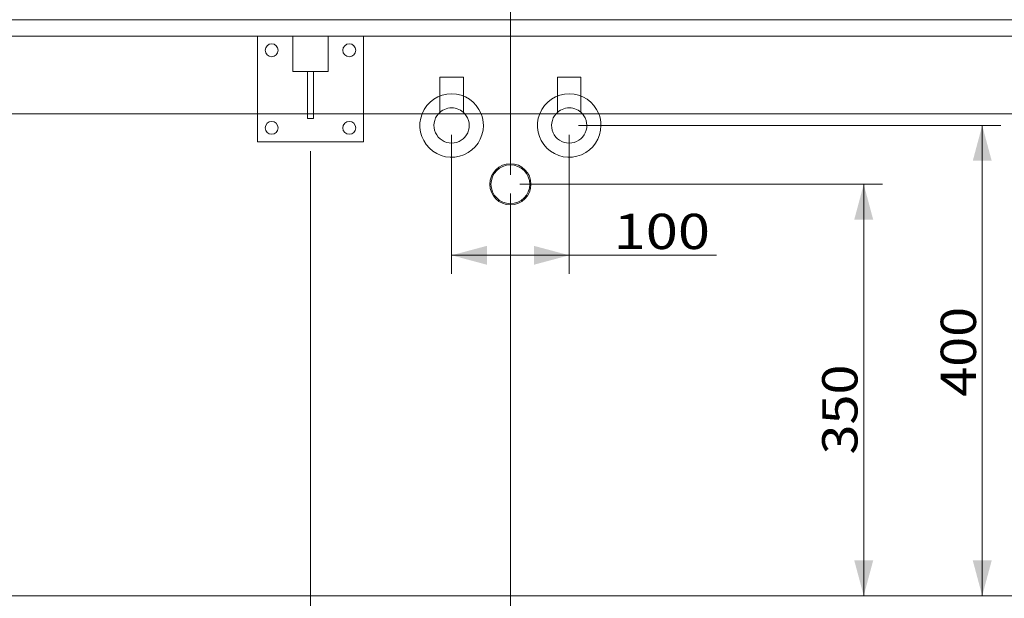
# Model space of a CAD drawing. Units: millimetres. Extents: x 54 to 4798, y 18 to 3054.
# Drawn here: x 2470 to 3308, y 1029 to 1522 of the extents above; entities that cross this region are included whole.
import ezdxf
from ezdxf.lldxf.tags import DXFTag

# ---------------------------------------------------------------- set-up
doc = ezdxf.new("R2010")
doc.units = ezdxf.units.MM
doc.layers.add('1', color=7, linetype='Continuous', true_color=0xffffff)
doc.layers.add('256', color=7, linetype='Continuous', true_color=0xffffff)
doc.styles.add('blockfont', font='simplex.shx')
tags = doc.linetypes.add('DASHED', pattern=[25.72, 12.86, -12.86]).pattern_tags.tags
tags[6:7] = [DXFTag(74, 4), DXFTag(75, 0), DXFTag(340, '0'), DXFTag(46, 0.0), DXFTag(50, 0.0), DXFTag(44, 0.0), DXFTag(45, 0.0)]
tags[4:5] = [DXFTag(74, 4), DXFTag(75, 0), DXFTag(340, '0'), DXFTag(46, 0.0), DXFTag(50, 0.0), DXFTag(44, 0.0), DXFTag(45, 0.0)]
doc.dimstyles.get("Standard").update_dxf_attribs({"dimtxt": 0.18, "dimasz": 0.18, "dimexe": 0.18, "dimexo": 0.0625, "dimgap": 0.09, "dimtad": 0, "dimtih": 1, "dimtoh": 1, "dimdec": 4, "dimzin": 0, "dimdsep": 46, "dimtxsty": 'Standard', "dimcen": 0.09, "dimadec": 0, "dimazin": 0, "dimtfac": 1, "dimtdec": 4, "dimtofl": 0, "dimtmove": 0, "dimatfit": 3, "dimfxl": 0, "dimtolj": 1, "dimtzin": 0, "dimarcsym": 0})

# ---------------------------------------------------------------- blocks, each defined once
blk = doc.blocks.new('_U6')
at = {"layer": '256', "color": 252, "lineweight": 13}
for p, q in [((2067.7, 1039.52), (2067.7, 2979.52)), ((2882.7, 2539.52), (2882.7, 2979.52)), ((2067.7, 2963.65), (2882.7, 2963.65))]:
    blk.add_line(p, q, dxfattribs=at)
at = {"layer": '256', "color": 252, "lineweight": 18}
for points in [[(2067.7, 2963.65), (2097.7, 2971.68), (2097.7, 2955.61)], [(2882.7, 2963.65), (2852.7, 2955.61), (2852.7, 2971.68)]]:
    blk.add_solid(points, dxfattribs=at)
at = {"layer": '256', "color": 252, "linetype": 'Continuous', "lineweight": 18, "insert": (2338.11, 2968.96), "char_height": 30, "attachment_point": 7, "line_spacing_factor": 0.903614, "style": 'blockfont'}
blk.add_mtext('\\W1.2033;815', dxfattribs=at)
blk = doc.blocks.new('_U12')
at = {"layer": '256', "color": 252, "lineweight": 13}
for p, q in [((2837.7, 1423.65), (2837.7, 1305.31)), ((2937.7, 1423.65), (2937.7, 1305.31)), ((2837.7, 1321.18), (3063.01, 1321.18))]:
    blk.add_line(p, q, dxfattribs=at)
at = {"layer": '256', "color": 252, "lineweight": 18}
for points in [[(2837.7, 1321.18), (2867.7, 1329.22), (2867.7, 1313.14)], [(2937.7, 1321.18), (2907.7, 1313.14), (2907.7, 1329.22)]]:
    blk.add_solid(points, dxfattribs=at)
at = {"layer": '256', "color": 252, "linetype": 'Continuous', "lineweight": 18, "insert": (2975.45, 1326.49), "char_height": 30, "attachment_point": 7, "line_spacing_factor": 0.903614, "style": 'blockfont'}
blk.add_mtext('\\W1.2033;100', dxfattribs=at)
blk = doc.blocks.new('_U16')
at = {"layer": '256', "color": 252, "lineweight": 13}
for p, q in [((2717.7, 1409.65), (2717.7, 951.6)), ((3367.7, 1409.65), (3367.7, 951.6)), ((2717.7, 967.48), (3367.7, 967.48))]:
    blk.add_line(p, q, dxfattribs=at)
at = {"layer": '256', "color": 252, "lineweight": 18}
for points in [[(2717.7, 967.48), (2747.7, 975.52), (2747.7, 959.44)], [(3367.7, 967.48), (3337.7, 959.44), (3337.7, 975.52)]]:
    blk.add_solid(points, dxfattribs=at)
at = {"layer": '256', "color": 252, "linetype": 'Continuous', "lineweight": 18, "insert": (3004.61, 972.79), "char_height": 30, "attachment_point": 7, "line_spacing_factor": 0.903614, "style": 'blockfont'}
blk.add_mtext('\\W1.1228;650', dxfattribs=at)
blk = doc.blocks.new('_U17')
at = {"layer": '256', "color": 252, "lineweight": 13}
for p, q in [((2717.7, 1409.65), (2717.7, 954.04)), ((2067.7, 1263.65), (2067.7, 954.04)), ((2067.7, 969.91), (2717.7, 969.91))]:
    blk.add_line(p, q, dxfattribs=at)
at = {"layer": '256', "color": 252, "lineweight": 18}
for points in [[(2067.7, 969.91), (2097.7, 977.95), (2097.7, 961.88)], [(2717.7, 969.91), (2687.7, 961.88), (2687.7, 977.95)]]:
    blk.add_solid(points, dxfattribs=at)
at = {"layer": '256', "color": 252, "linetype": 'Continuous', "lineweight": 18, "insert": (2362.92, 975.23), "char_height": 30, "attachment_point": 7, "line_spacing_factor": 0.903614, "style": 'blockfont'}
blk.add_mtext('\\W1.1228;650', dxfattribs=at)
blk = doc.blocks.new('_U22')
at = {"layer": '256', "color": 252, "lineweight": 13}
for p, q in [((2067.7, 2483.65), (2067.7, 879.52)), ((2887.7, 1373.65), (2887.7, 879.52)), ((2887.7, 895.39), (2067.7, 895.39))]:
    blk.add_line(p, q, dxfattribs=at)
at = {"layer": '256', "color": 252, "lineweight": 18}
for points in [[(2067.7, 895.39), (2097.7, 903.43), (2097.7, 887.35)], [(2887.7, 895.39), (2857.7, 887.35), (2857.7, 903.43)]]:
    blk.add_solid(points, dxfattribs=at)
at = {"layer": '256', "color": 252, "linetype": 'Continuous', "lineweight": 18, "insert": (2395.2, 900.7), "char_height": 30, "attachment_point": 7, "line_spacing_factor": 0.903614, "style": 'blockfont'}
blk.add_mtext('\\W1.1228;820', dxfattribs=at)
blk = doc.blocks.new('_U24')
at = {"layer": '256', "color": 252, "lineweight": 13}
for p, q in [((2887.7, 1389.52), (2887.7, 2093.13)), ((3089.65, 1889.52), (3089.65, 2093.13)), ((2887.7, 2077.26), (3089.65, 2077.26))]:
    blk.add_line(p, q, dxfattribs=at)
at = {"layer": '256', "color": 252, "lineweight": 18}
for points in [[(2887.7, 2077.26), (2917.7, 2085.3), (2917.7, 2069.22)], [(3089.65, 2077.26), (3059.65, 2069.22), (3059.65, 2085.3)]]:
    blk.add_solid(points, dxfattribs=at)
at = {"layer": '256', "color": 252, "linetype": 'Continuous', "lineweight": 18, "insert": (2951.01, 2082.57), "char_height": 30, "attachment_point": 7, "line_spacing_factor": 0.903614, "style": 'blockfont'}
blk.add_mtext('\\W1.1228;202', dxfattribs=at)
blk = doc.blocks.new('_U25')
at = {"layer": '256', "color": 252, "lineweight": 13}
for p, q in [((2710.23, 1889.52), (2710.23, 2041.27)), ((2887.7, 1389.52), (2887.7, 2041.27)), ((2887.7, 2025.39), (2710.23, 2025.39))]:
    blk.add_line(p, q, dxfattribs=at)
at = {"layer": '256', "color": 252, "lineweight": 18}
for points in [[(2710.23, 2025.39), (2740.23, 2033.43), (2740.23, 2017.35)], [(2887.7, 2025.39), (2857.7, 2017.35), (2857.7, 2033.43)]]:
    blk.add_solid(points, dxfattribs=at)
at = {"layer": '256', "color": 252, "linetype": 'Continuous', "lineweight": 18, "insert": (2752.89, 2030.7), "char_height": 30, "attachment_point": 7, "line_spacing_factor": 0.903614, "style": 'blockfont'}
blk.add_mtext('\\W1.2033;177', dxfattribs=at)
blk = doc.blocks.new('_U35')
at = {"layer": '256', "color": 252, "lineweight": 13}
for p, q in [((2945.64, 1431.58), (3304.75, 1431.58)), ((3288.88, 1031.58), (3288.88, 1431.58)), ((2075.64, 1031.58), (3304.75, 1031.58))]:
    blk.add_line(p, q, dxfattribs=at)
at = {"layer": '256', "color": 252, "lineweight": 18}
for points in [[(3288.88, 1431.58), (3296.92, 1401.58), (3280.84, 1401.58)], [(3288.88, 1031.58), (3280.84, 1061.58), (3296.92, 1061.58)]]:
    blk.add_solid(points, dxfattribs=at)
at = {"layer": '256', "color": 252, "linetype": 'Continuous', "lineweight": 18, "insert": (3283.57, 1200.81), "char_height": 30, "attachment_point": 7, "rotation": 90, "line_spacing_factor": 0.903614, "style": 'blockfont'}
blk.add_mtext('\\W1.1228;400', dxfattribs=at)
blk = doc.blocks.new('_U36')
at = {"layer": '256', "color": 252, "lineweight": 13}
for p, q in [((2895.64, 1381.58), (3204, 1381.58)), ((3188.12, 1031.58), (3188.12, 1381.58)), ((2075.64, 1031.58), (3204, 1031.58))]:
    blk.add_line(p, q, dxfattribs=at)
at = {"layer": '256', "color": 252, "lineweight": 18}
for points in [[(3188.12, 1381.58), (3196.16, 1351.58), (3180.08, 1351.58)], [(3188.12, 1031.58), (3180.08, 1061.58), (3196.16, 1061.58)]]:
    blk.add_solid(points, dxfattribs=at)
at = {"layer": '256', "color": 252, "linetype": 'Continuous', "lineweight": 18, "insert": (3182.81, 1151.75), "char_height": 30, "attachment_point": 7, "rotation": 90, "line_spacing_factor": 0.903614, "style": 'blockfont'}
blk.add_mtext('\\W1.1228;350', dxfattribs=at)
blk = doc.blocks.new('_U40')
at = {"layer": '256', "color": 252, "lineweight": 13}
for p, q in [((2690.64, 2757.87), (3895.55, 2757.87)), ((3879.68, 1031.58), (3879.68, 2757.87)), ((2075.64, 1031.58), (3895.55, 1031.58))]:
    blk.add_line(p, q, dxfattribs=at)
at = {"layer": '256', "color": 252, "lineweight": 18}
for points in [[(3879.68, 2757.87), (3887.71, 2727.87), (3871.64, 2727.87)], [(3879.68, 1031.58), (3871.64, 1061.58), (3887.71, 1061.58)]]:
    blk.add_solid(points, dxfattribs=at)
at = {"layer": '256', "color": 252, "linetype": 'Continuous', "lineweight": 18, "insert": (3874.36, 1925.67), "char_height": 30, "attachment_point": 7, "rotation": 90, "line_spacing_factor": 0.903614, "style": 'blockfont'}
blk.add_mtext('\\W1.1938;1726', dxfattribs=at)
blk = doc.blocks.new('_U41')
at = {"layer": '256', "color": 252, "lineweight": 13}
for p, q in [((2075.64, 2591.58), (3795.89, 2591.58)), ((3780.02, 1031.58), (3780.02, 2591.58)), ((2075.64, 1031.58), (3795.89, 1031.58))]:
    blk.add_line(p, q, dxfattribs=at)
at = {"layer": '256', "color": 252, "lineweight": 18}
for points in [[(3780.02, 2591.58), (3788.06, 2561.58), (3771.98, 2561.58)], [(3780.02, 1031.58), (3771.98, 1061.58), (3788.06, 1061.58)]]:
    blk.add_solid(points, dxfattribs=at)
at = {"layer": '256', "color": 252, "linetype": 'Continuous', "lineweight": 18, "insert": (3774.71, 1747.89), "char_height": 30, "attachment_point": 7, "rotation": 90, "line_spacing_factor": 0.903614, "style": 'blockfont'}
blk.add_mtext('\\W1.1938;1560', dxfattribs=at)
blk = doc.blocks.new('_U42')
at = {"layer": '256', "color": 252, "lineweight": 13}
for p, q in [((2075.64, 2281.58), (3711.27, 2281.58)), ((3695.39, 1031.58), (3695.39, 2281.58)), ((2075.64, 1031.58), (3711.27, 1031.58))]:
    blk.add_line(p, q, dxfattribs=at)
at = {"layer": '256', "color": 252, "lineweight": 18}
for points in [[(3695.39, 2281.58), (3703.43, 2251.58), (3687.36, 2251.58)], [(3695.39, 1031.58), (3687.36, 1061.58), (3703.43, 1061.58)]]:
    blk.add_solid(points, dxfattribs=at)
at = {"layer": '256', "color": 252, "linetype": 'Continuous', "lineweight": 18, "insert": (3690.08, 1633.18), "char_height": 30, "attachment_point": 7, "rotation": 90, "line_spacing_factor": 0.903614, "style": 'blockfont'}
blk.add_mtext('\\W1.1938;1250', dxfattribs=at)
blk = doc.blocks.new('_U43')
at = {"layer": '256', "color": 252, "lineweight": 13}
for p, q in [((2788.66, 1881.58), (3638.35, 1881.58)), ((3622.48, 1031.58), (3622.48, 1881.58)), ((2075.64, 1031.58), (3638.35, 1031.58))]:
    blk.add_line(p, q, dxfattribs=at)
at = {"layer": '256', "color": 252, "lineweight": 18}
for points in [[(3622.48, 1881.58), (3630.51, 1851.58), (3614.44, 1851.58)], [(3622.48, 1031.58), (3614.44, 1061.58), (3630.51, 1061.58)]]:
    blk.add_solid(points, dxfattribs=at)
at = {"layer": '256', "color": 252, "linetype": 'Continuous', "lineweight": 18, "insert": (3617.16, 1526.23), "char_height": 30, "attachment_point": 7, "rotation": 90, "line_spacing_factor": 0.903614, "style": 'blockfont'}
blk.add_mtext('\\W1.1228;850', dxfattribs=at)
blk = doc.blocks.new('_U44')
at = {"layer": '256', "color": 252, "lineweight": 13}
for p, q in [((2075.64, 1521.58), (3547.2, 1521.58)), ((3531.33, 1031.58), (3531.33, 1521.58)), ((2075.64, 1031.58), (3547.2, 1031.58))]:
    blk.add_line(p, q, dxfattribs=at)
at = {"layer": '256', "color": 252, "lineweight": 18}
for points in [[(3531.33, 1521.58), (3539.36, 1491.58), (3523.29, 1491.58)], [(3531.33, 1031.58), (3523.29, 1061.58), (3539.36, 1061.58)]]:
    blk.add_solid(points, dxfattribs=at)
at = {"layer": '256', "color": 252, "linetype": 'Continuous', "lineweight": 18, "insert": (3526.01, 1206.61), "char_height": 30, "attachment_point": 7, "rotation": 90, "line_spacing_factor": 0.903614, "style": 'blockfont'}
blk.add_mtext('\\W1.1228;490', dxfattribs=at)

msp = doc.modelspace()

# ---------------------------------------------------------------- linework, layer by layer
at = {"layer": '1', "color": 9, "linetype": 'Continuous', "lineweight": 18}
for p, q in [((3467.7, 1521.58), (667.7, 1521.58)), ((667.7, 1441.58), (3467.7, 1441.58)), ((2672.7, 1417.58), (2672.7, 1441.58)), ((2715.2, 1437.58), (2715.2, 1441.58)), ((2720.2, 1437.58), (2720.2, 1441.58)), ((2762.7, 1441.58), (2762.7, 1417.58)), ((2715.2, 1437.58), (2720.2, 1437.58)), ((2762.7, 1417.58), (2672.7, 1417.58))]:
    msp.add_line(p, q, dxfattribs=at)
at = {"layer": '1', "color": 13, "linetype": 'DASHED', "lineweight": 13}
for p, q in [((3453.7, 1507.58), (681.7, 1507.58)), ((2672.7, 1441.58), (2672.7, 1507.58)), ((2702.7, 1507.58), (2702.7, 1477.58)), ((2732.7, 1477.58), (2732.7, 1507.58)), ((2762.7, 1507.58), (2762.7, 1441.58)), ((2702.7, 1477.58), (2732.7, 1477.58)), ((2715.2, 1441.58), (2715.2, 1477.58)), ((2720.2, 1441.58), (2720.2, 1477.58)), ((2847.7, 1472.57), (2827.7, 1472.57)), ((2827.7, 1472.57), (2827.7, 1442.78)), ((2847.7, 1442.81), (2847.7, 1472.57)), ((2947.7, 1472.57), (2927.7, 1472.57)), ((2927.7, 1472.57), (2927.7, 1442.78)), ((2947.7, 1442.81), (2947.7, 1472.57))]:
    msp.add_line(p, q, dxfattribs=at)
for centre in [(2684.7, 1495.58), (2750.7, 1495.58)]:
    msp.add_circle(centre, 5.5, dxfattribs=at)
at = {"layer": '1', "color": 9, "linetype": 'Continuous', "lineweight": 18}
for centre, radius in [((2684.7, 1429.58), 5.5), ((2750.7, 1429.58), 5.5), ((2887.7, 1381.58), 17.5), ((2887.7, 1381.58), 16.5)]:
    msp.add_circle(centre, radius, dxfattribs=at)
at = {"layer": '1', "color": 13, "linetype": 'DASHED', "lineweight": 13}
for centre, radius, start, end in [((2837.7, 1431.58), 27, 90, 158.265), ((2837.7, 1431.58), 27, 21.735, 90), ((2937.7, 1431.58), 27, 90, 158.265), ((2937.7, 1431.58), 27, 21.735, 90), ((2837.7, 1431.58), 15, 90, 138.195), ((2837.7, 1431.58), 15, 41.805, 90), ((2937.7, 1431.58), 15, 90, 138.195), ((2937.7, 1431.58), 15, 41.805, 90)]:
    msp.add_arc(centre, radius, start, end, dxfattribs=at)
at = {"layer": '1', "color": 9, "linetype": 'Continuous', "lineweight": 18}
for centre, radius, start, end in [((2837.7, 1431.58), 27, 158.265, 0), ((2837.7, 1431.58), 15, 138.195, 270), ((2837.7, 1431.58), 15, 270, 41.805), ((2837.7, 1431.58), 27, 0, 21.735), ((2937.7, 1431.58), 27, 158.265, 0), ((2937.7, 1431.58), 15, 138.195, 270), ((2937.7, 1431.58), 15, 270, 41.805), ((2937.7, 1431.58), 27, 0, 21.735)]:
    msp.add_arc(centre, radius, start, end, dxfattribs=at)
at = {"layer": '256', "color": 252, "linetype": 'Continuous', "lineweight": 13}
msp.add_line((2075.64, 1031.58), (3992.78, 1031.58), dxfattribs=at)

# ---------------------------------------------------------------- dimensions: what is measured, and where the dimension line sits
at = {"layer": '256', "color": 252, "linetype": 'Continuous', "lineweight": 18}
for base, p1, p2, picture, middle in [((2882.7, 2963.65), (2067.7, 1031.58), (2882.7, 2531.58), '_U6', (2378.14, 2963.65)), ((2067.7, 895.39), (2887.7, 1381.58), (2067.7, 2491.58), '_U22', (2435.23, 895.39)), ((3089.65, 2077.26), (2887.7, 1381.58), (3089.65, 1881.58), '_U24', (2991.05, 2077.26)), ((2710.23, 2025.39), (2887.7, 1381.58), (2710.23, 1881.58), '_U25', (2792.92, 2025.39)), ((2937.7, 1321.18), (2837.7, 1431.58), (2937.7, 1431.58), '_U12', (3272.25, 1321.18)), ((3367.7, 967.48), (2717.7, 1417.58), (3367.7, 1417.58), '_U16', (3044.64, 967.48))]:
    dim = msp.add_linear_dim(base=base, p1=p1, p2=p2, dimstyle='Standard', override={"dimtxt": 30, "dimasz": 30, "dimexe": 15.875, "dimexo": 7.9375, "dimgap": 15, "dimtad": 1, "dimtih": 1, "dimtoh": 0, "dimdec": 0, "dimlfac": 1, "dimzin": 8, "dimdsep": 44, "dimlunit": 2, "dimtxsty": 'blockfont', "dimsah": 1, "dimse1": 0, "dimse2": 0, "dimsd1": 0, "dimsd2": 0, "dimclrd": 252, "dimclre": 252, "dimclrt": 252, "dimtol": 0, "dimtm": -0.1, "dimtfac": 0.105833, "dimtdec": 2, "dimtofl": 1, "dimtmove": 0, "dimatfit": 2, "dimtzin": 8, "dimlwd": 13, "dimlwe": 13}, dxfattribs=at)
    dim.commit()
    dim.dimension.update_dxf_attribs({"geometry": picture, "text_midpoint": middle, "dimtype": 160})
for base, p2, picture, middle in [((3879.68, 2757.87), (2682.7, 2757.87), '_U40', (3879.68, 1982.04)), ((3780.02, 2591.58), (2067.7, 2591.58), '_U41', (3780.02, 1804.27)), ((3695.39, 2281.58), (2067.7, 2281.58), '_U42', (3695.39, 1689.55)), ((3622.48, 1881.58), (2780.72, 1881.58), '_U43', (3622.48, 1566.27)), ((3531.33, 1521.58), (2067.7, 1521.58), '_U44', (3531.33, 1246.64)), ((3288.88, 1431.58), (2937.7, 1431.58), '_U35', (3288.88, 1240.84)), ((3188.12, 1381.58), (2887.7, 1381.58), '_U36', (3188.12, 1191.78))]:
    dim = msp.add_linear_dim(base=base, p1=(2067.7, 1031.58), p2=p2, angle=90, dimstyle='Standard', override={"dimtxt": 30, "dimasz": 30, "dimexe": 15.875, "dimexo": 7.9375, "dimgap": 15, "dimtad": 1, "dimtih": 0, "dimtoh": 0, "dimdec": 0, "dimlfac": 1, "dimzin": 8, "dimdsep": 44, "dimlunit": 2, "dimtxsty": 'blockfont', "dimsah": 1, "dimse1": 0, "dimse2": 0, "dimsd1": 0, "dimsd2": 0, "dimclrd": 252, "dimclre": 252, "dimclrt": 252, "dimtol": 0, "dimtm": -0.1, "dimtfac": 0.105833, "dimtdec": 2, "dimtofl": 1, "dimtmove": 0, "dimatfit": 2, "dimtzin": 8, "dimlwd": 13, "dimlwe": 13}, dxfattribs=at)
    dim.commit()
    dim.dimension.update_dxf_attribs({"geometry": picture, "text_midpoint": middle, "dimtype": 160})
dim = msp.add_linear_dim(base=(2717.7, 969.91), p1=(2067.7, 1271.58), p2=(2717.7, 1417.58), text='\\C252;650', dimstyle='Standard', override={"dimtxt": 30, "dimasz": 30, "dimexe": 15.875, "dimexo": 7.9375, "dimgap": 15, "dimtad": 1, "dimtih": 1, "dimtoh": 0, "dimdec": 0, "dimlfac": 1, "dimzin": 8, "dimdsep": 44, "dimlunit": 2, "dimpost": '', "dimtxsty": 'blockfont', "dimsah": 1, "dimse1": 0, "dimse2": 0, "dimsd1": 0, "dimsd2": 0, "dimclrd": 252, "dimclre": 252, "dimclrt": 252, "dimtol": 0, "dimtm": -0.1, "dimtfac": 0.105833, "dimtdec": 2, "dimtofl": 1, "dimtmove": 0, "dimatfit": 2, "dimtzin": 8, "dimlwd": 13, "dimlwe": 13}, dxfattribs=at)
dim.commit()
dim.dimension.update_dxf_attribs({"geometry": '_U17', "text_midpoint": (2402.95, 969.91), "dimtype": 160})

doc.saveas('drawing.dxf')
